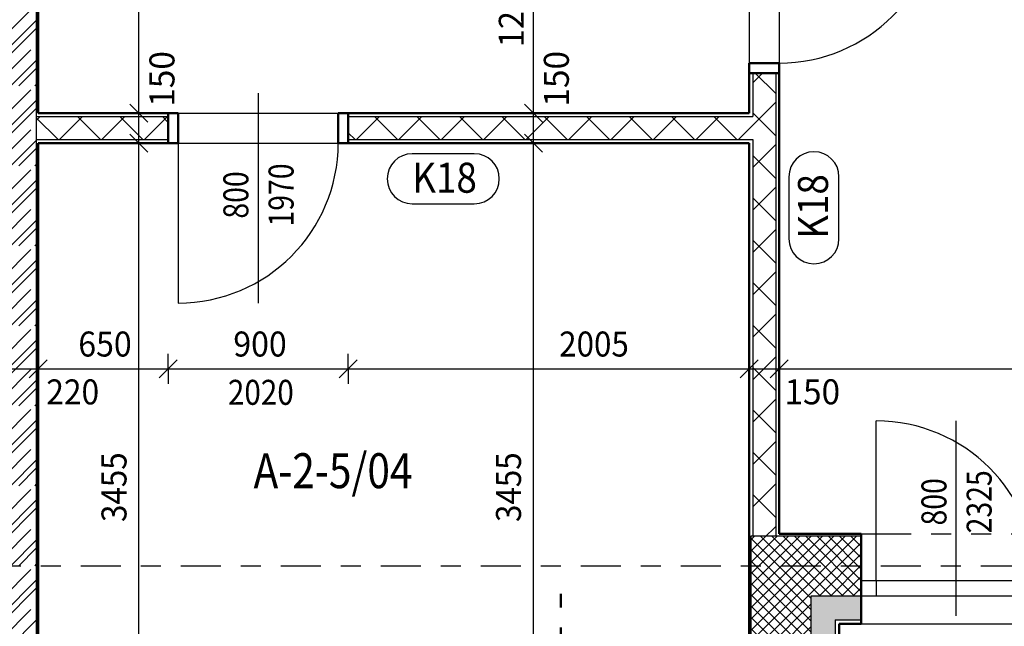
# Model space of a CAD drawing. Units: metres. Extents: x -98 to -59, y -96 to 39.
# Drawn here: x -83 to -78, y 17 to 20 of the extents above; entities that cross this region are included whole.
import ezdxf

# ---------------------------------------------------------------- set-up
doc = ezdxf.new("R2010")
doc.units = ezdxf.units.M
doc.linetypes.add('GESTRICHELT', pattern=[0.47, 0.25, -0.04, 0.05, -0.04, 0.05, -0.04])
doc.linetypes.add('KURZGESTRICHELT', pattern=[0.33, 0.2, -0.04, 0.05, -0.04])
doc.layers.add('STENY', color=7, linetype='Continuous', lineweight=25)
doc.styles.add('ARIAL', font='ARIAL.TTF')

# ---------------------------------------------------------------- blocks, each defined once
blk = doc.blocks.new('COMPLEX_LINEARDIM_103')
at = {"layer": 'STENY', "color": 220, "linetype": 'Continuous', "lineweight": 25}
for p, q in [((-82.6224, 18.5846), (-82.6224, 18.6596)), ((-81.9724, 18.5846), (-81.9724, 18.6596)), ((-81.0724, 18.5846), (-81.0724, 18.6596)), ((-79.0674, 18.5846), (-79.0674, 18.6596)), ((-78.9174, 18.5846), (-78.9174, 18.6596)), ((-82.6674, 18.5396), (-82.5774, 18.6296)), ((-82.0174, 18.5396), (-81.9274, 18.6296)), ((-81.1174, 18.5396), (-81.0274, 18.6296)), ((-79.1124, 18.5396), (-79.0224, 18.6296)), ((-78.9624, 18.5396), (-78.8724, 18.6296)), ((-82.8424, 18.5846), (-82.6224, 18.5846)), ((-82.6224, 18.5846), (-82.6224, 18.5096)), ((-82.6224, 18.5846), (-82.5307, 18.5846)), ((-82.5307, 18.5846), (-82.5307, 18.5846)), ((-82.5307, 18.5846), (-81.9724, 18.5846)), ((-81.9724, 18.5846), (-81.9724, 18.5096)), ((-81.9724, 18.5846), (-81.7557, 18.5846)), ((-81.7557, 18.5846), (-81.7557, 18.5846)), ((-81.7557, 18.5846), (-81.0724, 18.5846)), ((-81.0724, 18.5846), (-81.0724, 18.5096)), ((-81.0724, 18.5846), (-80.1266, 18.5846)), ((-80.1266, 18.5846), (-80.1266, 18.5846)), ((-80.1266, 18.5846), (-79.0674, 18.5846)), ((-79.0674, 18.5846), (-79.0674, 18.5096)), ((-79.0674, 18.5846), (-78.9174, 18.5846)), ((-78.9174, 18.5846), (-78.9174, 18.5096)), ((-78.9174, 18.5846), (-77.1566, 18.5846))]:
    blk.add_line(p, q, dxfattribs=at)
at = {"layer": 'STENY', "color": 220, "linetype": 'Continuous', "lineweight": 25, "char_height": 0.125, "attachment_point": 7, "style": 'ARIAL'}
for s, insert, width in [('\\W0.94;650', (-82.4219, 18.6468), 0.317112), ('\\W0.94;900', (-81.6469, 18.6468), 0.317272), ('\\W0.92;2005', (-80.0178, 18.6468), 0.402106), ('\\W0.93;220', (-82.5817, 18.4074), 0.316822), ('\\W0.98;150', (-78.8915, 18.4078), 0.319887)]:
    blk.add_mtext(s, dxfattribs=dict(at, insert=insert, width=width))
blk = doc.blocks.new('ŠRAFA_46')
at = {"layer": 'STENY', "color": 7, "linetype": 'Continuous', "lineweight": 18}
for p, q in [((-82.6324, 19.8274), (-82.6128, 19.847)), ((-82.5231, 19.732), (-82.6324, 19.8413)), ((-82.5156, 19.732), (-82.4006, 19.847)), ((-82.311, 19.732), (-82.426, 19.847)), ((-82.3035, 19.732), (-82.1885, 19.847)), ((-82.0988, 19.732), (-82.2138, 19.847)), ((-82.0914, 19.732), (-81.9764, 19.847)), ((-81.9724, 19.8177), (-82.0017, 19.847))]:
    blk.add_line(p, q, dxfattribs=at)
blk = doc.blocks.new('ŠRAFA_48')
at = {"layer": 'STENY', "color": 7, "linetype": 'Continuous', "lineweight": 18}
for p, q in [((-79.0499, 20.0158), (-79.0012, 20.0645)), ((-78.9349, 19.9622), (-79.0372, 20.0645)), ((-79.1215, 19.732), (-78.9349, 19.9186)), ((-81.0307, 19.732), (-80.9157, 19.847)), ((-80.826, 19.732), (-80.941, 19.847)), ((-80.8186, 19.732), (-80.7036, 19.847)), ((-80.6139, 19.732), (-80.7289, 19.847)), ((-80.6064, 19.732), (-80.4914, 19.847)), ((-80.4018, 19.732), (-80.5168, 19.847)), ((-80.3943, 19.732), (-80.2793, 19.847)), ((-80.1896, 19.732), (-80.3046, 19.847)), ((-80.1822, 19.732), (-80.0672, 19.847)), ((-79.9775, 19.732), (-80.0925, 19.847)), ((-79.97, 19.732), (-79.855, 19.847)), ((-79.7654, 19.732), (-79.8804, 19.847)), ((-79.7579, 19.732), (-79.6429, 19.847)), ((-79.5532, 19.732), (-79.6682, 19.847)), ((-79.5458, 19.732), (-79.4308, 19.847)), ((-79.3411, 19.732), (-79.4561, 19.847)), ((-79.3337, 19.732), (-79.2187, 19.847)), ((-79.129, 19.732), (-79.244, 19.847)), ((-78.9349, 19.75), (-79.0499, 19.865)), ((-81.0382, 19.732), (-81.0724, 19.7662)), ((-79.0499, 19.5915), (-78.9349, 19.7065)), ((-78.9349, 19.5379), (-79.0499, 19.6529)), ((-79.0499, 19.3794), (-78.9349, 19.4944)), ((-78.9349, 19.3258), (-79.0499, 19.4408)), ((-79.0499, 19.1672), (-78.9349, 19.2822)), ((-78.9349, 19.1137), (-79.0499, 19.2287)), ((-79.0499, 18.9551), (-78.9349, 19.0701)), ((-78.9349, 18.9015), (-79.0499, 19.0165)), ((-79.0499, 18.743), (-78.9349, 18.858)), ((-78.9349, 18.6894), (-79.0499, 18.8044)), ((-79.0499, 18.5308), (-78.9349, 18.6458)), ((-78.9349, 18.4773), (-79.0499, 18.5923)), ((-79.0499, 18.3187), (-78.9349, 18.4337)), ((-78.9349, 18.2651), (-79.0499, 18.3801)), ((-79.0499, 18.1066), (-78.9349, 18.2216)), ((-78.9349, 18.053), (-79.0499, 18.168)), ((-79.0499, 17.8945), (-78.9349, 18.0095)), ((-78.9349, 17.8409), (-79.0499, 17.9559)), ((-78.9927, 17.7395), (-78.9349, 17.7973)), ((-79.0457, 17.7395), (-79.0499, 17.7437))]:
    blk.add_line(p, q, dxfattribs=at)
blk = doc.blocks.new('ŠRAFA_81')
at = {"layer": 'STENY', "color": 7, "linetype": 'Continuous', "lineweight": 18}
for p, q in [((-79.0574, 17.2223), (-78.5302, 17.7495)), ((-79.0574, 17.2788), (-78.5867, 17.7495)), ((-79.0574, 17.3354), (-78.6433, 17.7495)), ((-79.0574, 17.392), (-78.6999, 17.7495)), ((-79.0574, 17.4485), (-78.7564, 17.7495)), ((-79.0574, 17.5051), (-78.813, 17.7495)), ((-79.0574, 17.5617), (-78.8696, 17.7495)), ((-79.0574, 17.6183), (-78.9261, 17.7495)), ((-79.0574, 17.6748), (-78.9827, 17.7495)), ((-79.0574, 17.7314), (-79.0393, 17.7495)), ((-78.7574, 17.4371), (-79.0574, 17.7371)), ((-78.7132, 17.4495), (-79.0132, 17.7495)), ((-78.6567, 17.4495), (-78.9567, 17.7495)), ((-78.6001, 17.4495), (-78.9001, 17.7495)), ((-78.5435, 17.4495), (-78.8435, 17.7495)), ((-78.5074, 17.4699), (-78.787, 17.7495)), ((-78.5074, 17.5265), (-78.7304, 17.7495)), ((-78.5074, 17.5831), (-78.6738, 17.7495)), ((-78.5074, 17.6396), (-78.6173, 17.7495)), ((-78.5074, 17.6962), (-78.5607, 17.7495)), ((-79.0574, 17.1657), (-78.5074, 17.7157)), ((-78.7574, 17.3805), (-79.0574, 17.6805)), ((-78.7574, 17.3239), (-79.0574, 17.6239)), ((-78.717, 17.4495), (-78.5074, 17.6591)), ((-78.6604, 17.4495), (-78.5074, 17.6026)), ((-78.7574, 17.2674), (-79.0574, 17.5674)), ((-78.6039, 17.4495), (-78.5074, 17.546)), ((-78.7574, 17.2108), (-79.0574, 17.5108)), ((-78.5473, 17.4495), (-78.5074, 17.4894)), ((-78.7574, 17.1542), (-79.0574, 17.4542)), ((-79.0574, 17.1091), (-78.7574, 17.4091)), ((-78.7574, 17.0977), (-79.0574, 17.3977)), ((-79.0574, 17.0526), (-78.7574, 17.3526)), ((-78.7574, 17.0411), (-79.0574, 17.3411)), ((-79.0574, 16.996), (-78.7574, 17.296)), ((-78.7574, 16.9845), (-79.0574, 17.2845)), ((-79.0574, 16.9394), (-78.7574, 17.2394)), ((-78.7574, 16.928), (-79.0574, 17.228)), ((-79.0574, 16.8829), (-78.7574, 17.1829)), ((-78.7574, 16.8714), (-79.0574, 17.1714)), ((-79.0574, 16.8263), (-78.7574, 17.1263)), ((-78.7574, 16.8148), (-79.0574, 17.1148)), ((-79.0574, 16.7697), (-78.7574, 17.0697)), ((-78.7574, 16.7583), (-79.0574, 17.0583)), ((-79.0574, 16.7132), (-78.7574, 17.0132)), ((-78.7574, 16.7017), (-79.0574, 17.0017)), ((-79.0574, 16.6566), (-78.7574, 16.9566)), ((-78.7574, 16.6451), (-79.0574, 16.9451)), ((-79.0574, 16.6), (-78.7574, 16.9)), ((-78.7574, 16.5886), (-79.0574, 16.8886)), ((-79.0574, 16.5435), (-78.7574, 16.8435)), ((-78.7574, 16.532), (-79.0574, 16.832)), ((-79.0574, 16.4869), (-78.7574, 16.7869)), ((-78.7574, 16.4754), (-79.0574, 16.7754)), ((-79.0574, 16.4303), (-78.7574, 16.7303)), ((-78.7574, 16.4189), (-79.0574, 16.7189)), ((-79.0574, 16.3737), (-78.7574, 16.6737)), ((-78.7574, 16.3623), (-79.0574, 16.6623)), ((-79.0574, 16.3172), (-78.7574, 16.6172)), ((-78.7574, 16.3057), (-79.0574, 16.6057)), ((-79.0574, 16.2606), (-78.7574, 16.5606)), ((-78.7574, 16.2491), (-79.0574, 16.5491)), ((-79.3119, 15.9495), (-78.7574, 16.504)), ((-78.7574, 16.1926), (-79.0574, 16.4926)), ((-79.2553, 15.9495), (-78.7574, 16.4475)), ((-78.7574, 16.136), (-79.0574, 16.436)), ((-79.1988, 15.9495), (-78.7574, 16.3909)), ((-78.7574, 16.0794), (-79.0574, 16.3794)), ((-79.1422, 15.9495), (-78.7574, 16.3343)), ((-78.7574, 16.0229), (-79.0574, 16.3229)), ((-80.7074, 15.9683), (-80.4261, 16.2495)), ((-80.7074, 16.0248), (-80.4827, 16.2495)), ((-80.7074, 16.0814), (-80.5393, 16.2495)), ((-80.7074, 16.138), (-80.5958, 16.2495)), ((-80.7074, 16.1945), (-80.6524, 16.2495)), ((-80.3811, 15.9495), (-80.6811, 16.2495)), ((-80.6696, 15.9495), (-80.3696, 16.2495)), ((-80.3245, 15.9495), (-80.6245, 16.2495)), ((-80.613, 15.9495), (-80.313, 16.2495)), ((-80.2679, 15.9495), (-80.5679, 16.2495)), ((-80.5564, 15.9495), (-80.2564, 16.2495)), ((-80.2114, 15.9495), (-80.5114, 16.2495)), ((-80.4999, 15.9495), (-80.1999, 16.2495)), ((-80.1548, 15.9495), (-80.4548, 16.2495)), ((-80.4433, 15.9495), (-80.1433, 16.2495)), ((-80.0982, 15.9495), (-80.3982, 16.2495)), ((-80.3867, 15.9495), (-80.0867, 16.2495)), ((-80.0417, 15.9495), (-80.3417, 16.2495)), ((-80.3302, 15.9495), (-80.0302, 16.2495)), ((-79.9851, 15.9495), (-80.2851, 16.2495)), ((-80.2736, 15.9495), (-79.9736, 16.2495)), ((-79.9285, 15.9495), (-80.2285, 16.2495)), ((-80.217, 15.9495), (-79.917, 16.2495)), ((-79.872, 15.9495), (-80.172, 16.2495)), ((-80.1604, 15.9495), (-79.8604, 16.2495)), ((-79.8154, 15.9495), (-80.1154, 16.2495)), ((-80.1039, 15.9495), (-79.8039, 16.2495)), ((-79.7588, 15.9495), (-80.0588, 16.2495)), ((-80.0473, 15.9495), (-79.7473, 16.2495)), ((-79.7023, 15.9495), (-80.0023, 16.2495)), ((-79.9907, 15.9495), (-79.6907, 16.2495)), ((-79.6457, 15.9495), (-79.9457, 16.2495)), ((-79.9342, 15.9495), (-79.6342, 16.2495)), ((-79.5891, 15.9495), (-79.8891, 16.2495)), ((-79.8776, 15.9495), (-79.5776, 16.2495)), ((-79.5326, 15.9495), (-79.8326, 16.2495)), ((-79.821, 15.9495), (-79.521, 16.2495)), ((-79.476, 15.9495), (-79.776, 16.2495)), ((-79.7645, 15.9495), (-79.4645, 16.2495)), ((-79.4194, 15.9495), (-79.7194, 16.2495)), ((-79.7079, 15.9495), (-79.4079, 16.2495)), ((-79.3628, 15.9495), (-79.6628, 16.2495)), ((-79.6513, 15.9495), (-79.3513, 16.2495)), ((-79.3063, 15.9495), (-79.6063, 16.2495)), ((-79.5948, 15.9495), (-79.2948, 16.2495)), ((-79.2497, 15.9495), (-79.5497, 16.2495)), ((-79.5382, 15.9495), (-79.2382, 16.2495)), ((-79.1931, 15.9495), (-79.4931, 16.2495)), ((-79.4816, 15.9495), (-79.1816, 16.2495)), ((-79.1366, 15.9495), (-79.4366, 16.2495)), ((-79.4251, 15.9495), (-79.1251, 16.2495)), ((-79.08, 15.9495), (-79.38, 16.2495)), ((-79.3685, 15.9495), (-79.0685, 16.2495)), ((-79.0234, 15.9495), (-79.3234, 16.2495)), ((-78.9669, 15.9495), (-79.2669, 16.2495)), ((-78.9103, 15.9495), (-79.2103, 16.2495)), ((-78.8537, 15.9495), (-79.1537, 16.2495)), ((-78.7972, 15.9495), (-79.0972, 16.2495)), ((-79.0856, 15.9495), (-78.7574, 16.2778)), ((-78.7574, 15.9663), (-79.0574, 16.2663)), ((-80.4376, 15.9495), (-80.7074, 16.2192)), ((-79.0291, 15.9495), (-78.7574, 16.2212)), ((-80.4942, 15.9495), (-80.7074, 16.1627)), ((-78.9725, 15.9495), (-78.7574, 16.1646)), ((-80.5508, 15.9495), (-80.7074, 16.1061)), ((-78.9159, 15.9495), (-78.7574, 16.1081)), ((-80.6074, 15.9495), (-80.7074, 16.0495)), ((-78.8594, 15.9495), (-78.7574, 16.0515)), ((-80.6639, 15.9495), (-80.7074, 15.993)), ((-78.8028, 15.9495), (-78.7574, 15.9949))]:
    blk.add_line(p, q, dxfattribs=at)
blk = doc.blocks.new('VZOR_37')
at = {"layer": 'STENY', "color": 7, "linetype": 'KURZGESTRICHELT', "lineweight": 18}
for p, q in [((-82.8, 20.24), (-82.64, 20.4)), ((-82.8, 20.04), (-82.6324, 20.2076)), ((-82.8, 19.84), (-82.64, 20)), ((-82.64, 20), (-82.6324, 20.0076)), ((-82.8, 19.64), (-82.6324, 19.8076)), ((-82.8, 19.44), (-82.64, 19.6)), ((-82.64, 19.6), (-82.6324, 19.6076)), ((-82.8, 19.24), (-82.6324, 19.4076)), ((-82.8, 19.04), (-82.64, 19.2)), ((-82.64, 19.2), (-82.6324, 19.2076)), ((-82.8, 18.84), (-82.6324, 19.0076)), ((-82.64, 18.8), (-82.6324, 18.8076)), ((-82.8, 18.64), (-82.64, 18.8)), ((-82.8, 18.44), (-82.6324, 18.6076)), ((-82.8, 18.24), (-82.64, 18.4)), ((-82.64, 18.4), (-82.6324, 18.4076)), ((-82.8, 18.04), (-82.6324, 18.2076)), ((-82.8, 17.84), (-82.64, 18)), ((-82.64, 18), (-82.6324, 18.0076)), ((-82.8, 17.64), (-82.6324, 17.8076)), ((-82.8, 17.44), (-82.64, 17.6)), ((-82.64, 17.6), (-82.6324, 17.6076)), ((-82.8, 17.24), (-82.6324, 17.4076))]:
    blk.add_line(p, q, dxfattribs=at)
at = {"layer": 'STENY', "color": 7, "linetype": 'Continuous', "lineweight": 18}
for p, q in [((-82.8, 20.16), (-82.6324, 20.3276)), ((-82.8, 20.12), (-82.6324, 20.2876)), ((-82.76, 20), (-82.6324, 20.1276)), ((-82.72, 20), (-82.6324, 20.0876)), ((-82.8, 19.76), (-82.6324, 19.9276)), ((-82.8, 19.72), (-82.6324, 19.8876)), ((-82.76, 19.6), (-82.6324, 19.7276)), ((-82.72, 19.6), (-82.6324, 19.6876)), ((-82.8, 19.36), (-82.6324, 19.5276)), ((-82.8, 19.32), (-82.6324, 19.4876)), ((-82.76, 19.2), (-82.6324, 19.3276)), ((-82.72, 19.2), (-82.6324, 19.2876)), ((-82.8, 18.96), (-82.6324, 19.1276)), ((-82.8, 18.92), (-82.6324, 19.0876)), ((-82.76, 18.8), (-82.6324, 18.9276)), ((-82.72, 18.8), (-82.6324, 18.8876)), ((-82.8, 18.56), (-82.6324, 18.7276)), ((-82.8, 18.52), (-82.6324, 18.6876)), ((-82.76, 18.4), (-82.6324, 18.5276)), ((-82.72, 18.4), (-82.6324, 18.4876)), ((-82.8, 18.16), (-82.6324, 18.3276)), ((-82.8, 18.12), (-82.6324, 18.2876)), ((-82.76, 18), (-82.6324, 18.1276)), ((-82.72, 18), (-82.6324, 18.0876)), ((-82.8, 17.76), (-82.6324, 17.9276)), ((-82.8, 17.72), (-82.6324, 17.8876)), ((-82.76, 17.6), (-82.6324, 17.7276)), ((-82.72, 17.6), (-82.6324, 17.6876)), ((-82.8, 17.36), (-82.6324, 17.5276)), ((-82.8, 17.32), (-82.6324, 17.4876)), ((-82.76, 17.2), (-82.6324, 17.3276))]:
    blk.add_line(p, q, dxfattribs=at)
blk = doc.blocks.new('COMPLEX_LINEARDIM_118')
at = {"layer": 'STENY', "color": 220, "linetype": 'Continuous', "lineweight": 25}
for p, q in [((-82.1187, 19.8645), (-82.1187, 23.3395)), ((-82.0737, 19.8195), (-82.1637, 19.9095)), ((-82.1187, 19.8645), (-82.1937, 19.8645)), ((-82.1187, 19.8645), (-82.0437, 19.8645)), ((-82.1187, 19.7145), (-82.1187, 19.8645)), ((-82.0737, 19.6695), (-82.1637, 19.7595)), ((-82.1187, 19.7145), (-82.1937, 19.7145)), ((-82.1187, 19.7145), (-82.0437, 19.7145)), ((-82.1187, 16.2595), (-82.1187, 19.7145))]:
    blk.add_line(p, q, dxfattribs=at)
at = {"layer": 'STENY', "color": 220, "linetype": 'Continuous', "lineweight": 25, "char_height": 0.125, "attachment_point": 7, "rotation": 90, "style": 'ARIAL'}
for s, insert, width in [('\\W0.98;150', (-81.9412, 19.8962), 0.319887), ('\\W0.92;3455', (-82.1809, 17.8191), 0.402451)]:
    blk.add_mtext(s, dxfattribs=dict(at, insert=insert, width=width))
blk = doc.blocks.new('COMPLEX_LINEARDIM_123')
at = {"layer": 'STENY', "color": 220, "linetype": 'Continuous', "lineweight": 25}
for p, q in [((-80.1464, 19.8645), (-80.1464, 21.0645)), ((-80.1014, 19.8195), (-80.1914, 19.9095)), ((-80.1464, 19.8645), (-80.2214, 19.8645)), ((-80.1464, 19.8645), (-80.0714, 19.8645)), ((-80.1464, 19.7145), (-80.1464, 19.8645)), ((-80.1014, 19.6695), (-80.1914, 19.7595)), ((-80.1464, 19.7145), (-80.2214, 19.7145)), ((-80.1464, 19.7145), (-80.0714, 19.7145)), ((-80.1464, 16.2595), (-80.1464, 19.7145))]:
    blk.add_line(p, q, dxfattribs=at)
at = {"layer": 'STENY', "color": 220, "linetype": 'Continuous', "lineweight": 25, "char_height": 0.125, "attachment_point": 7, "rotation": 90, "style": 'ARIAL'}
for s, insert, width in [('\\W0.96;1200', (-80.1947, 20.1932), 0.40453), ('\\W0.98;150', (-79.9694, 19.897), 0.319887), ('\\W0.92;3455', (-80.2086, 17.8191), 0.402451)]:
    blk.add_mtext(s, dxfattribs=dict(at, insert=insert, width=width))

msp = doc.modelspace()

# ---------------------------------------------------------------- hatches: boundary and pattern name
at = {"layer": 'STENY', "linetype": 'Continuous', "lineweight": 25}
msp.add_hatch(color=254, dxfattribs=at).paths.add_polyline_path([(-80.7074, 15.8295), (-78.6374, 15.8295), (-78.6374, 17.3295), (-78.5074, 17.3295), (-78.5074, 17.4495), (-78.7574, 17.4495), (-78.7574, 15.9495), (-80.7074, 15.9495)])

# ---------------------------------------------------------------- linework, layer by layer
at = {"layer": 'STENY', "color": 7, "linetype": 'Continuous', "lineweight": 25}
for p, q in [((-82.6324, 23.3495), (-82.6324, 15.9495)), ((-79.0674, 20.9145), (-79.0674, 20.1145)), ((-78.9174, 20.9145), (-78.9174, 20.1145)), ((-79.0499, 20.0645), (-79.0499, 19.847)), ((-78.9349, 20.0645), (-78.9349, 17.7495)), ((-81.5224, 19.9645), (-81.5224, 18.9145)), ((-82.6324, 19.847), (-81.9724, 19.847)), ((-81.9224, 19.8645), (-81.1224, 19.8645)), ((-81.0724, 19.847), (-79.0499, 19.847)), ((-82.6324, 19.732), (-81.9724, 19.732)), ((-81.9224, 19.7145), (-81.9224, 18.9145)), ((-81.9224, 19.7145), (-81.1224, 19.7145)), ((-81.0724, 19.732), (-79.0499, 19.732)), ((-79.0499, 19.732), (-79.0499, 17.7495)), ((-78.4324, 17.5245), (-78.4324, 18.3245)), ((-78.0324, 17.3495), (-78.0324, 18.3245)), ((-79.0574, 16.2495), (-79.0574, 17.7495)), ((-79.0574, 17.7495), (-78.5074, 17.7495)), ((-76.0574, 17.5245), (-78.5074, 17.5245)), ((-78.4324, 17.5245), (-78.4324, 17.4495)), ((-78.7574, 15.9495), (-78.7574, 17.4495)), ((-78.7574, 17.4495), (-78.5074, 17.4495)), ((-78.5074, 17.4495), (-76.0574, 17.4495)), ((-78.6374, 17.3295), (-78.6374, 15.8295)), ((-78.6374, 17.3295), (-78.5074, 17.3295)), ((-78.5074, 17.3095), (-76.0574, 17.3095))]:
    msp.add_line(p, q, dxfattribs=at)
at = {"layer": 'STENY', "color": 100, "linetype": 'Continuous', "lineweight": 50}
for p, q in [((-82.6224, 23.3395), (-82.6224, 19.8645)), ((-79.0674, 20.0645), (-79.0674, 19.8645)), ((-78.9174, 20.0645), (-78.9174, 17.7595)), ((-82.6224, 19.8645), (-81.9724, 19.8645)), ((-81.0724, 19.8645), (-79.0674, 19.8645)), ((-82.6224, 19.7145), (-81.9724, 19.7145)), ((-82.6224, 19.7145), (-82.6224, 16.2595)), ((-81.0724, 19.7145), (-79.0674, 19.7145)), ((-79.0674, 19.7145), (-79.0674, 16.2595)), ((-78.9174, 17.7595), (-78.5074, 17.7595)), ((-78.5074, 17.7595), (-78.5074, 17.3095)), ((-78.6174, 17.3095), (-78.6174, 15.8095)), ((-78.6174, 17.3095), (-78.5074, 17.3095))]:
    msp.add_line(p, q, dxfattribs=at)
at = {"layer": 'STENY', "color": 4, "linetype": 'Continuous', "lineweight": 50}
for p, q in [((-78.9174, 20.1145), (-79.0674, 20.1145)), ((-79.0674, 20.1145), (-79.0674, 20.0645)), ((-78.9174, 20.1145), (-78.9174, 20.0645)), ((-78.9174, 20.0645), (-79.0674, 20.0645)), ((-81.9724, 19.7145), (-81.9724, 19.8645)), ((-81.9724, 19.8645), (-81.9224, 19.8645)), ((-81.9224, 19.7145), (-81.9224, 19.8645)), ((-81.1224, 19.8645), (-81.0724, 19.8645)), ((-81.1224, 19.7145), (-81.1224, 19.8645)), ((-81.0724, 19.7145), (-81.0724, 19.8645)), ((-81.9724, 19.7145), (-81.9224, 19.7145)), ((-81.1224, 19.7145), (-81.0724, 19.7145))]:
    msp.add_line(p, q, dxfattribs=at)
at = {"layer": 'STENY', "color": 220, "linetype": 'Continuous', "lineweight": 25}
for p, q in [((-80.442, 19.6612), (-80.7527, 19.6612)), ((-78.8689, 19.5462), (-78.8689, 19.2355)), ((-78.6189, 19.2355), (-78.6189, 19.5462)), ((-80.7527, 19.4112), (-80.442, 19.4112))]:
    msp.add_line(p, q, dxfattribs=at)
at = {"layer": 'STENY', "color": 7, "linetype": 'GESTRICHELT', "lineweight": 25}
msp.add_line((-78.5074, 17.7595), (-77.5574, 17.7595), dxfattribs=at)
at = {"layer": 'STENY', "color": 240, "linetype": 'KURZGESTRICHELT', "lineweight": 25}
msp.add_line((-96.9094, 17.5995), (-60.7129, 17.5995), dxfattribs=at)
at = {"layer": 'STENY', "color": 4, "linetype": 'KURZGESTRICHELT', "lineweight": 50}
msp.add_line((-80.0103, 17.0922), (-80.0103, 17.4599), dxfattribs=at)
at = {"layer": 'STENY', "color": 7, "linetype": 'Continuous', "lineweight": 25}
for centre, start, end in [((-78.9174, 20.9145), 270, 0), ((-81.9224, 19.7145), 270, 0), ((-78.4324, 17.5245), 0, 90)]:
    msp.add_arc(centre, 0.8, start, end, dxfattribs=at)
at = {"layer": 'STENY', "color": 220, "linetype": 'Continuous', "lineweight": 25}
for centre, start, end in [((-80.7527, 19.5362), 90, 270), ((-80.442, 19.5362), 270, 90), ((-78.7439, 19.5462), 0, 180), ((-78.7439, 19.2355), 180, 0)]:
    msp.add_arc(centre, 0.125, start, end, dxfattribs=at)

# ---------------------------------------------------------------- block references
for name in ['COMPLEX_LINEARDIM_118', 'COMPLEX_LINEARDIM_123', 'COMPLEX_LINEARDIM_103']:
    msp.add_blockref(name, (0, 0), dxfattribs=at)
at = {"layer": 'STENY', "color": 7, "linetype": 'Continuous', "lineweight": 18}
for name in ['VZOR_37', 'ŠRAFA_48', 'ŠRAFA_46', 'ŠRAFA_81']:
    msp.add_blockref(name, (0, 0), dxfattribs=at)

# ---------------------------------------------------------------- texts
at = {"layer": 'STENY', "color": 220, "linetype": 'Continuous', "lineweight": 25, "char_height": 0.125, "width": 0.381922, "attachment_point": 2, "rotation": 90, "line_spacing_factor": 1.084337, "style": 'ARIAL'}
for s, insert in [('{\\fArial|i0|b0;\\H0.125000;\\W0.833333;\\C220;800}\\P{\\fArial|i0|b0;\\H0.125000;\\W0.833333;\\C220;1970}\\P', (-81.6966, 19.4549)), ('{\\fArial|i0|b0;\\H0.125000;\\W0.833333;\\C220;800}\\P{\\fArial|i0|b0;\\H0.125000;\\W0.833333;\\C220;2325}\\P', (-78.2066, 17.9201))]:
    msp.add_mtext(s, dxfattribs=dict(at, insert=insert))
at = {"layer": 'STENY', "color": 220, "linetype": 'Continuous', "lineweight": 25, "style": 'ARIAL'}
for s, insert, char_height, width, attachment_point in [('\\W0.90;K18', (-80.7527, 19.4662), 0.15, 0.379849, 7), ('\\W0.87;2020', (-81.5093, 18.4677), 0.125, 0.38086, 5)]:
    msp.add_mtext(s, dxfattribs=dict(at, insert=insert, char_height=char_height, width=width, attachment_point=attachment_point))
at = {"layer": 'STENY', "color": 220, "linetype": 'Continuous', "lineweight": 25, "insert": (-78.6739, 19.2355), "char_height": 0.15, "width": 0.379849, "attachment_point": 7, "rotation": 90, "style": 'ARIAL'}
msp.add_mtext('\\W0.90;K18', dxfattribs=at)
at = {"layer": 'STENY', "color": 4, "linetype": 'Continuous', "lineweight": 35, "insert": (-81.1485, 18.0757), "char_height": 0.175, "width": 0.859301, "attachment_point": 5, "style": 'ARIAL'}
msp.add_mtext('\\W0.85;A-2-5/04', dxfattribs=at)

doc.saveas('drawing.dxf')
